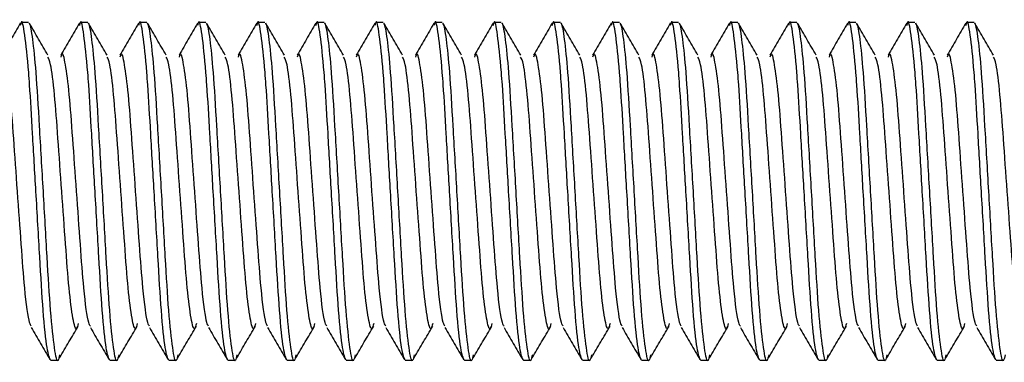
# Model space of a CAD drawing. Units: millimetres. Extents: x 3 to 3996, y 5 to 3995.
# Drawn here: x 863 to 875, y 1995 to 1999 of the extents above; entities that cross this region are included whole.
import ezdxf

# ---------------------------------------------------------------- set-up
doc = ezdxf.new("R2010")
doc.units = ezdxf.units.MM

msp = doc.modelspace()

# ---------------------------------------------------------------- linework, layer by layer
at = {"color": 7, "linetype": 'Continuous', "lineweight": 25}
for p, q in [((862.99, 1999.43), (862.902, 1999.43)), ((863.69, 1999.43), (863.602, 1999.43)), ((864.39, 1999.43), (864.302, 1999.43)), ((865.09, 1999.43), (865.002, 1999.43)), ((865.79, 1999.43), (865.702, 1999.43)), ((866.49, 1999.43), (866.402, 1999.43)), ((867.19, 1999.43), (867.102, 1999.43)), ((867.89, 1999.43), (867.802, 1999.43)), ((868.59, 1999.43), (868.502, 1999.43)), ((869.29, 1999.43), (869.202, 1999.43)), ((869.99, 1999.43), (869.902, 1999.43)), ((870.69, 1999.43), (870.602, 1999.43)), ((871.39, 1999.43), (871.302, 1999.43)), ((872.09, 1999.43), (872.002, 1999.43)), ((872.79, 1999.43), (872.702, 1999.43)), ((873.49, 1999.43), (873.402, 1999.43)), ((874.19, 1999.43), (874.102, 1999.43)), ((863.252, 1995.43), (863.34, 1995.43)), ((863.952, 1995.43), (864.04, 1995.43)), ((864.652, 1995.43), (864.74, 1995.43)), ((865.352, 1995.43), (865.44, 1995.43)), ((866.052, 1995.43), (866.14, 1995.43)), ((866.752, 1995.43), (866.84, 1995.43)), ((867.452, 1995.43), (867.54, 1995.43)), ((868.152, 1995.43), (868.24, 1995.43)), ((868.852, 1995.43), (868.94, 1995.43)), ((869.552, 1995.43), (869.64, 1995.43)), ((870.252, 1995.43), (870.34, 1995.43)), ((870.952, 1995.43), (871.04, 1995.43)), ((871.652, 1995.43), (871.74, 1995.43)), ((872.352, 1995.43), (872.44, 1995.43)), ((873.052, 1995.43), (873.14, 1995.43)), ((873.752, 1995.43), (873.84, 1995.43)), ((874.452, 1995.43), (874.54, 1995.43))]:
    msp.add_line(p, q, dxfattribs=at)
for points, knots in [([(863.252, 1995.43), (863.238, 1995.46), (863.21, 1995.52), (863.162, 1995.982), (863.123, 1996.644), (863.079, 1997.398), (863.037, 1998.116), (863.011, 1998.576), (862.98, 1998.989), (862.944, 1999.311), (862.913, 1999.481), (862.895, 1999.407), (862.892, 1999.393)], [0, 0, 0, 0, 0.120318, 0.243799, 0.36239, 0.484799, 0.592266, 0.695607, 0.726297, 0.849778, 0.970096, 1, 1, 1, 1]), ([(863.22, 1999.041), (863.183, 1999.105), (863.109, 1999.232), (863.036, 1999.359), (862.999, 1999.423)], [0, 0, 0, 0, 0.4997782, 1, 1, 1, 1]), ([(863.952, 1995.43), (863.938, 1995.46), (863.91, 1995.52), (863.862, 1995.982), (863.823, 1996.644), (863.779, 1997.398), (863.737, 1998.116), (863.711, 1998.576), (863.68, 1998.989), (863.644, 1999.311), (863.613, 1999.481), (863.595, 1999.407), (863.592, 1999.393)], [0, 0, 0, 0, 0.120318, 0.243799, 0.36239, 0.484799, 0.592266, 0.695607, 0.726297, 0.849778, 0.970096, 1, 1, 1, 1]), ([(863.92, 1999.041), (863.883, 1999.105), (863.809, 1999.232), (863.736, 1999.359), (863.699, 1999.423)], [0, 0, 0, 0, 0.4997782, 1, 1, 1, 1]), ([(864.652, 1995.43), (864.638, 1995.46), (864.61, 1995.52), (864.562, 1995.982), (864.523, 1996.644), (864.479, 1997.398), (864.437, 1998.116), (864.411, 1998.576), (864.38, 1998.989), (864.344, 1999.311), (864.313, 1999.481), (864.295, 1999.407), (864.292, 1999.393)], [0, 0, 0, 0, 0.120318, 0.243799, 0.36239, 0.484799, 0.592266, 0.695607, 0.726297, 0.849778, 0.970096, 1, 1, 1, 1]), ([(864.62, 1999.041), (864.583, 1999.105), (864.509, 1999.232), (864.436, 1999.359), (864.399, 1999.423)], [0, 0, 0, 0, 0.499778, 1, 1, 1, 1]), ([(865.352, 1995.43), (865.338, 1995.46), (865.31, 1995.52), (865.262, 1995.982), (865.223, 1996.644), (865.179, 1997.398), (865.137, 1998.116), (865.111, 1998.576), (865.08, 1998.989), (865.044, 1999.311), (865.013, 1999.481), (864.995, 1999.407), (864.992, 1999.393)], [0, 0, 0, 0, 0.120318, 0.243799, 0.36239, 0.484799, 0.592266, 0.695607, 0.726297, 0.849778, 0.970096, 1, 1, 1, 1]), ([(865.32, 1999.041), (865.283, 1999.105), (865.209, 1999.232), (865.136, 1999.359), (865.099, 1999.423)], [0, 0, 0, 0, 0.499778, 1, 1, 1, 1]), ([(866.052, 1995.43), (866.038, 1995.46), (866.01, 1995.52), (865.962, 1995.982), (865.923, 1996.644), (865.879, 1997.398), (865.837, 1998.116), (865.811, 1998.576), (865.78, 1998.989), (865.744, 1999.311), (865.713, 1999.481), (865.695, 1999.407), (865.692, 1999.393)], [0, 0, 0, 0, 0.120318, 0.243799, 0.36239, 0.484799, 0.592266, 0.695607, 0.726297, 0.849778, 0.970096, 1, 1, 1, 1]), ([(866.02, 1999.041), (865.983, 1999.105), (865.909, 1999.232), (865.836, 1999.359), (865.799, 1999.423)], [0, 0, 0, 0, 0.499778, 1, 1, 1, 1]), ([(866.752, 1995.43), (866.738, 1995.46), (866.71, 1995.52), (866.662, 1995.982), (866.623, 1996.644), (866.579, 1997.398), (866.537, 1998.116), (866.511, 1998.576), (866.48, 1998.989), (866.444, 1999.311), (866.413, 1999.481), (866.395, 1999.407), (866.392, 1999.393)], [0, 0, 0, 0, 0.120318, 0.243799, 0.36239, 0.484799, 0.592266, 0.695607, 0.726297, 0.849778, 0.970096, 1, 1, 1, 1]), ([(866.72, 1999.041), (866.683, 1999.105), (866.609, 1999.232), (866.536, 1999.359), (866.499, 1999.423)], [0, 0, 0, 0, 0.4997782, 1, 1, 1, 1]), ([(867.452, 1995.43), (867.438, 1995.46), (867.41, 1995.52), (867.362, 1995.982), (867.323, 1996.644), (867.279, 1997.398), (867.237, 1998.116), (867.211, 1998.576), (867.18, 1998.989), (867.144, 1999.311), (867.113, 1999.481), (867.095, 1999.407), (867.092, 1999.393)], [0, 0, 0, 0, 0.120318, 0.243799, 0.36239, 0.484799, 0.592266, 0.695607, 0.726297, 0.849778, 0.970096, 1, 1, 1, 1]), ([(867.42, 1999.041), (867.383, 1999.105), (867.309, 1999.232), (867.236, 1999.359), (867.199, 1999.423)], [0, 0, 0, 0, 0.4997782, 1, 1, 1, 1]), ([(868.152, 1995.43), (868.138, 1995.46), (868.11, 1995.52), (868.062, 1995.982), (868.023, 1996.644), (867.979, 1997.398), (867.937, 1998.116), (867.911, 1998.576), (867.88, 1998.989), (867.844, 1999.311), (867.813, 1999.481), (867.795, 1999.407), (867.792, 1999.393)], [0, 0, 0, 0, 0.120318, 0.243799, 0.36239, 0.484799, 0.592266, 0.695607, 0.726297, 0.849778, 0.970096, 1, 1, 1, 1]), ([(868.12, 1999.041), (868.083, 1999.105), (868.009, 1999.232), (867.936, 1999.359), (867.899, 1999.423)], [0, 0, 0, 0, 0.4997782, 1, 1, 1, 1]), ([(868.852, 1995.43), (868.838, 1995.46), (868.81, 1995.52), (868.762, 1995.982), (868.723, 1996.644), (868.679, 1997.398), (868.637, 1998.116), (868.611, 1998.576), (868.58, 1998.989), (868.544, 1999.311), (868.513, 1999.481), (868.495, 1999.407), (868.492, 1999.393)], [0, 0, 0, 0, 0.120318, 0.243799, 0.36239, 0.484799, 0.592266, 0.695607, 0.726297, 0.849778, 0.970096, 1, 1, 1, 1]), ([(868.82, 1999.041), (868.783, 1999.105), (868.709, 1999.232), (868.636, 1999.359), (868.599, 1999.423)], [0, 0, 0, 0, 0.499778, 1, 1, 1, 1]), ([(869.552, 1995.43), (869.538, 1995.46), (869.51, 1995.52), (869.462, 1995.982), (869.423, 1996.644), (869.379, 1997.398), (869.337, 1998.116), (869.311, 1998.576), (869.28, 1998.989), (869.244, 1999.311), (869.213, 1999.481), (869.195, 1999.407), (869.192, 1999.393)], [0, 0, 0, 0, 0.120318, 0.243799, 0.36239, 0.484799, 0.592266, 0.695607, 0.726297, 0.849778, 0.970096, 1, 1, 1, 1]), ([(869.52, 1999.041), (869.483, 1999.105), (869.409, 1999.232), (869.336, 1999.359), (869.299, 1999.423)], [0, 0, 0, 0, 0.4997782, 1, 1, 1, 1]), ([(870.252, 1995.43), (870.238, 1995.46), (870.21, 1995.52), (870.162, 1995.982), (870.123, 1996.644), (870.079, 1997.398), (870.037, 1998.116), (870.011, 1998.576), (869.98, 1998.989), (869.944, 1999.311), (869.913, 1999.481), (869.895, 1999.407), (869.892, 1999.393)], [0, 0, 0, 0, 0.120318, 0.243799, 0.36239, 0.484799, 0.592266, 0.695607, 0.726297, 0.849778, 0.970096, 1, 1, 1, 1]), ([(870.22, 1999.041), (870.183, 1999.105), (870.109, 1999.232), (870.036, 1999.359), (869.999, 1999.423)], [0, 0, 0, 0, 0.4997782, 1, 1, 1, 1]), ([(870.952, 1995.43), (870.938, 1995.46), (870.91, 1995.52), (870.862, 1995.982), (870.823, 1996.644), (870.779, 1997.398), (870.737, 1998.116), (870.711, 1998.576), (870.68, 1998.989), (870.644, 1999.311), (870.613, 1999.481), (870.595, 1999.407), (870.592, 1999.393)], [0, 0, 0, 0, 0.120318, 0.243799, 0.36239, 0.484799, 0.592266, 0.695607, 0.726297, 0.849778, 0.970096, 1, 1, 1, 1]), ([(870.92, 1999.041), (870.883, 1999.105), (870.809, 1999.232), (870.736, 1999.359), (870.699, 1999.423)], [0, 0, 0, 0, 0.499778, 1, 1, 1, 1]), ([(871.652, 1995.43), (871.638, 1995.46), (871.61, 1995.52), (871.562, 1995.982), (871.523, 1996.644), (871.479, 1997.398), (871.437, 1998.116), (871.411, 1998.576), (871.38, 1998.989), (871.344, 1999.311), (871.313, 1999.481), (871.295, 1999.407), (871.292, 1999.393)], [0, 0, 0, 0, 0.120318, 0.243799, 0.36239, 0.484799, 0.592266, 0.695607, 0.726297, 0.849778, 0.970096, 1, 1, 1, 1]), ([(871.62, 1999.041), (871.583, 1999.105), (871.509, 1999.232), (871.436, 1999.359), (871.399, 1999.423)], [0, 0, 0, 0, 0.4997782, 1, 1, 1, 1]), ([(872.352, 1995.43), (872.338, 1995.46), (872.31, 1995.52), (872.262, 1995.982), (872.223, 1996.644), (872.179, 1997.398), (872.137, 1998.116), (872.111, 1998.576), (872.08, 1998.989), (872.044, 1999.311), (872.013, 1999.481), (871.995, 1999.407), (871.992, 1999.393)], [0, 0, 0, 0, 0.120318, 0.243799, 0.36239, 0.484799, 0.592266, 0.695607, 0.726297, 0.849778, 0.970096, 1, 1, 1, 1]), ([(872.32, 1999.041), (872.283, 1999.105), (872.209, 1999.232), (872.136, 1999.359), (872.099, 1999.423)], [0, 0, 0, 0, 0.499778, 1, 1, 1, 1]), ([(873.052, 1995.43), (873.038, 1995.46), (873.01, 1995.52), (872.962, 1995.982), (872.923, 1996.644), (872.879, 1997.398), (872.837, 1998.116), (872.811, 1998.576), (872.78, 1998.989), (872.744, 1999.311), (872.713, 1999.481), (872.695, 1999.407), (872.692, 1999.393)], [0, 0, 0, 0, 0.120318, 0.243799, 0.36239, 0.484799, 0.592266, 0.695607, 0.726297, 0.849778, 0.970096, 1, 1, 1, 1]), ([(873.02, 1999.041), (872.983, 1999.105), (872.909, 1999.232), (872.836, 1999.359), (872.799, 1999.423)], [0, 0, 0, 0, 0.4997782, 1, 1, 1, 1]), ([(873.752, 1995.43), (873.738, 1995.46), (873.71, 1995.52), (873.662, 1995.982), (873.623, 1996.644), (873.579, 1997.398), (873.537, 1998.116), (873.511, 1998.576), (873.48, 1998.989), (873.444, 1999.311), (873.413, 1999.481), (873.395, 1999.407), (873.392, 1999.393)], [0, 0, 0, 0, 0.120318, 0.243799, 0.36239, 0.484799, 0.592266, 0.695607, 0.726297, 0.849778, 0.970096, 1, 1, 1, 1]), ([(873.72, 1999.041), (873.683, 1999.105), (873.609, 1999.232), (873.536, 1999.359), (873.499, 1999.423)], [0, 0, 0, 0, 0.499778, 1, 1, 1, 1]), ([(874.452, 1995.43), (874.438, 1995.46), (874.41, 1995.52), (874.362, 1995.982), (874.323, 1996.644), (874.279, 1997.398), (874.237, 1998.116), (874.211, 1998.576), (874.18, 1998.989), (874.144, 1999.311), (874.113, 1999.481), (874.095, 1999.407), (874.092, 1999.393)], [0, 0, 0, 0, 0.120318, 0.243799, 0.36239, 0.484799, 0.592266, 0.695607, 0.726297, 0.849778, 0.970096, 1, 1, 1, 1]), ([(874.42, 1999.041), (874.383, 1999.105), (874.309, 1999.232), (874.236, 1999.359), (874.199, 1999.423)], [0, 0, 0, 0, 0.499778, 1, 1, 1, 1]), ([(862.892, 1999.421), (862.856, 1999.358), (862.782, 1999.231), (862.709, 1999.105), (862.672, 1999.041)], [0, 0, 0, 0, 0.5000998, 1, 1, 1, 1]), ([(863.358, 1995.495), (863.352, 1995.468), (863.332, 1995.377), (863.298, 1995.545), (863.25, 1995.975), (863.21, 1996.646), (863.165, 1997.43), (863.119, 1998.215), (863.082, 1998.848), (863.04, 1999.257), (863.013, 1999.406), (863, 1999.419), (862.999, 1999.42)], [0, 0, 0, 0, 0.052569, 0.173423, 0.297453, 0.416573, 0.539527, 0.66248, 0.7816, 0.886267, 0.989716, 1, 1, 1, 1]), ([(863.592, 1999.421), (863.556, 1999.358), (863.482, 1999.231), (863.409, 1999.105), (863.372, 1999.041)], [0, 0, 0, 0, 0.5001, 1, 1, 1, 1]), ([(864.058, 1995.495), (864.052, 1995.468), (864.032, 1995.377), (863.998, 1995.545), (863.95, 1995.975), (863.91, 1996.646), (863.865, 1997.43), (863.819, 1998.215), (863.782, 1998.848), (863.74, 1999.257), (863.713, 1999.406), (863.7, 1999.419), (863.699, 1999.42)], [0, 0, 0, 0, 0.052569, 0.173423, 0.297453, 0.416573, 0.539527, 0.66248, 0.7816, 0.886267, 0.989716, 1, 1, 1, 1]), ([(864.292, 1999.421), (864.256, 1999.358), (864.182, 1999.231), (864.109, 1999.105), (864.072, 1999.041)], [0, 0, 0, 0, 0.5001, 1, 1, 1, 1]), ([(864.758, 1995.495), (864.752, 1995.468), (864.732, 1995.377), (864.698, 1995.545), (864.65, 1995.975), (864.61, 1996.646), (864.565, 1997.43), (864.519, 1998.215), (864.482, 1998.848), (864.44, 1999.257), (864.413, 1999.406), (864.4, 1999.419), (864.399, 1999.42)], [0, 0, 0, 0, 0.052569, 0.173423, 0.297453, 0.416573, 0.539527, 0.66248, 0.7816, 0.886267, 0.989716, 1, 1, 1, 1]), ([(864.992, 1999.421), (864.956, 1999.358), (864.882, 1999.231), (864.809, 1999.105), (864.772, 1999.041)], [0, 0, 0, 0, 0.5001, 1, 1, 1, 1]), ([(865.458, 1995.495), (865.452, 1995.468), (865.432, 1995.377), (865.398, 1995.545), (865.35, 1995.975), (865.31, 1996.646), (865.265, 1997.43), (865.219, 1998.215), (865.182, 1998.848), (865.14, 1999.257), (865.113, 1999.406), (865.1, 1999.419), (865.099, 1999.42)], [0, 0, 0, 0, 0.052569, 0.173423, 0.297453, 0.416573, 0.539527, 0.66248, 0.7816, 0.886267, 0.989716, 1, 1, 1, 1]), ([(865.692, 1999.421), (865.656, 1999.358), (865.582, 1999.231), (865.509, 1999.105), (865.472, 1999.041)], [0, 0, 0, 0, 0.5000998, 1, 1, 1, 1]), ([(866.158, 1995.495), (866.152, 1995.468), (866.132, 1995.377), (866.098, 1995.545), (866.05, 1995.975), (866.01, 1996.646), (865.965, 1997.43), (865.919, 1998.215), (865.882, 1998.848), (865.84, 1999.257), (865.813, 1999.406), (865.8, 1999.419), (865.799, 1999.42)], [0, 0, 0, 0, 0.052569, 0.173423, 0.297453, 0.416573, 0.539527, 0.66248, 0.7816, 0.886267, 0.989716, 1, 1, 1, 1]), ([(866.392, 1999.421), (866.356, 1999.358), (866.282, 1999.231), (866.209, 1999.105), (866.172, 1999.041)], [0, 0, 0, 0, 0.5000998, 1, 1, 1, 1]), ([(866.858, 1995.495), (866.852, 1995.468), (866.832, 1995.377), (866.798, 1995.545), (866.75, 1995.975), (866.71, 1996.646), (866.665, 1997.43), (866.619, 1998.215), (866.582, 1998.848), (866.54, 1999.257), (866.513, 1999.406), (866.5, 1999.419), (866.499, 1999.42)], [0, 0, 0, 0, 0.052569, 0.173423, 0.297453, 0.416573, 0.539527, 0.66248, 0.7816, 0.886267, 0.989716, 1, 1, 1, 1]), ([(867.092, 1999.421), (867.056, 1999.358), (866.982, 1999.231), (866.909, 1999.105), (866.872, 1999.041)], [0, 0, 0, 0, 0.5001, 1, 1, 1, 1]), ([(867.558, 1995.495), (867.552, 1995.468), (867.532, 1995.377), (867.498, 1995.545), (867.45, 1995.975), (867.41, 1996.646), (867.365, 1997.43), (867.319, 1998.215), (867.282, 1998.848), (867.24, 1999.257), (867.213, 1999.406), (867.2, 1999.419), (867.199, 1999.42)], [0, 0, 0, 0, 0.052569, 0.173423, 0.297453, 0.416573, 0.539527, 0.66248, 0.7816, 0.886267, 0.989716, 1, 1, 1, 1]), ([(867.792, 1999.421), (867.756, 1999.358), (867.682, 1999.231), (867.609, 1999.105), (867.572, 1999.041)], [0, 0, 0, 0, 0.5001, 1, 1, 1, 1]), ([(868.258, 1995.495), (868.252, 1995.468), (868.232, 1995.377), (868.198, 1995.545), (868.15, 1995.975), (868.11, 1996.646), (868.065, 1997.43), (868.019, 1998.215), (867.982, 1998.848), (867.94, 1999.257), (867.913, 1999.406), (867.9, 1999.419), (867.899, 1999.42)], [0, 0, 0, 0, 0.052569, 0.173423, 0.297453, 0.416573, 0.539527, 0.66248, 0.7816, 0.886267, 0.989716, 1, 1, 1, 1]), ([(868.492, 1999.421), (868.456, 1999.358), (868.382, 1999.231), (868.309, 1999.105), (868.272, 1999.041)], [0, 0, 0, 0, 0.5000998, 1, 1, 1, 1]), ([(868.958, 1995.495), (868.952, 1995.468), (868.932, 1995.377), (868.898, 1995.545), (868.85, 1995.975), (868.81, 1996.646), (868.765, 1997.43), (868.719, 1998.215), (868.682, 1998.848), (868.64, 1999.257), (868.613, 1999.406), (868.6, 1999.419), (868.599, 1999.42)], [0, 0, 0, 0, 0.052569, 0.173423, 0.297453, 0.416573, 0.539527, 0.66248, 0.7816, 0.886267, 0.989716, 1, 1, 1, 1]), ([(869.192, 1999.421), (869.156, 1999.358), (869.082, 1999.231), (869.009, 1999.105), (868.972, 1999.041)], [0, 0, 0, 0, 0.5000998, 1, 1, 1, 1]), ([(869.658, 1995.495), (869.652, 1995.468), (869.632, 1995.377), (869.598, 1995.545), (869.55, 1995.975), (869.51, 1996.646), (869.465, 1997.43), (869.419, 1998.215), (869.382, 1998.848), (869.34, 1999.257), (869.313, 1999.406), (869.3, 1999.419), (869.299, 1999.42)], [0, 0, 0, 0, 0.052569, 0.173423, 0.297453, 0.416573, 0.539527, 0.66248, 0.7816, 0.886267, 0.989716, 1, 1, 1, 1]), ([(869.892, 1999.421), (869.856, 1999.358), (869.782, 1999.231), (869.709, 1999.105), (869.672, 1999.041)], [0, 0, 0, 0, 0.5001, 1, 1, 1, 1]), ([(870.358, 1995.495), (870.352, 1995.468), (870.332, 1995.377), (870.298, 1995.545), (870.25, 1995.975), (870.21, 1996.646), (870.165, 1997.43), (870.119, 1998.215), (870.082, 1998.848), (870.04, 1999.257), (870.013, 1999.406), (870, 1999.419), (869.999, 1999.42)], [0, 0, 0, 0, 0.052569, 0.173423, 0.297453, 0.416573, 0.539527, 0.66248, 0.7816, 0.886267, 0.989716, 1, 1, 1, 1]), ([(870.592, 1999.421), (870.556, 1999.358), (870.482, 1999.231), (870.409, 1999.105), (870.372, 1999.041)], [0, 0, 0, 0, 0.5001, 1, 1, 1, 1]), ([(871.058, 1995.495), (871.052, 1995.468), (871.032, 1995.377), (870.998, 1995.545), (870.95, 1995.975), (870.91, 1996.646), (870.865, 1997.43), (870.819, 1998.215), (870.782, 1998.848), (870.74, 1999.257), (870.713, 1999.406), (870.7, 1999.419), (870.699, 1999.42)], [0, 0, 0, 0, 0.052569, 0.173423, 0.297453, 0.416573, 0.539527, 0.66248, 0.7816, 0.886267, 0.989716, 1, 1, 1, 1]), ([(871.292, 1999.421), (871.256, 1999.358), (871.182, 1999.231), (871.109, 1999.105), (871.072, 1999.041)], [0, 0, 0, 0, 0.5000998, 1, 1, 1, 1]), ([(871.758, 1995.495), (871.752, 1995.468), (871.732, 1995.377), (871.698, 1995.545), (871.65, 1995.975), (871.61, 1996.646), (871.565, 1997.43), (871.519, 1998.215), (871.482, 1998.848), (871.44, 1999.257), (871.413, 1999.406), (871.4, 1999.419), (871.399, 1999.42)], [0, 0, 0, 0, 0.052569, 0.173423, 0.297453, 0.416573, 0.539527, 0.66248, 0.7816, 0.886267, 0.989716, 1, 1, 1, 1]), ([(871.992, 1999.421), (871.956, 1999.358), (871.882, 1999.231), (871.809, 1999.105), (871.772, 1999.041)], [0, 0, 0, 0, 0.5000998, 1, 1, 1, 1]), ([(872.458, 1995.495), (872.452, 1995.468), (872.432, 1995.377), (872.398, 1995.545), (872.35, 1995.975), (872.31, 1996.646), (872.265, 1997.43), (872.219, 1998.215), (872.182, 1998.848), (872.14, 1999.257), (872.113, 1999.406), (872.1, 1999.419), (872.099, 1999.42)], [0, 0, 0, 0, 0.052569, 0.173423, 0.297453, 0.416573, 0.539527, 0.66248, 0.7816, 0.886267, 0.989716, 1, 1, 1, 1]), ([(872.692, 1999.421), (872.656, 1999.358), (872.582, 1999.231), (872.509, 1999.105), (872.472, 1999.041)], [0, 0, 0, 0, 0.5001, 1, 1, 1, 1]), ([(873.158, 1995.495), (873.152, 1995.468), (873.132, 1995.377), (873.098, 1995.545), (873.05, 1995.975), (873.01, 1996.646), (872.965, 1997.43), (872.919, 1998.215), (872.882, 1998.848), (872.84, 1999.257), (872.813, 1999.406), (872.8, 1999.419), (872.799, 1999.42)], [0, 0, 0, 0, 0.052569, 0.173423, 0.297453, 0.416573, 0.539527, 0.66248, 0.7816, 0.886267, 0.989716, 1, 1, 1, 1]), ([(873.392, 1999.421), (873.356, 1999.358), (873.282, 1999.231), (873.209, 1999.105), (873.172, 1999.041)], [0, 0, 0, 0, 0.5001, 1, 1, 1, 1]), ([(873.858, 1995.495), (873.852, 1995.468), (873.832, 1995.377), (873.798, 1995.545), (873.75, 1995.975), (873.71, 1996.646), (873.665, 1997.43), (873.619, 1998.215), (873.582, 1998.848), (873.54, 1999.257), (873.513, 1999.406), (873.5, 1999.419), (873.499, 1999.42)], [0, 0, 0, 0, 0.052569, 0.173423, 0.297453, 0.416573, 0.539527, 0.66248, 0.7816, 0.886267, 0.989716, 1, 1, 1, 1]), ([(874.092, 1999.421), (874.056, 1999.358), (873.982, 1999.231), (873.909, 1999.105), (873.872, 1999.041)], [0, 0, 0, 0, 0.5001, 1, 1, 1, 1]), ([(874.558, 1995.495), (874.552, 1995.468), (874.532, 1995.377), (874.498, 1995.545), (874.45, 1995.975), (874.41, 1996.646), (874.365, 1997.43), (874.319, 1998.215), (874.282, 1998.848), (874.24, 1999.257), (874.213, 1999.406), (874.2, 1999.419), (874.199, 1999.42)], [0, 0, 0, 0, 0.052569, 0.173423, 0.297453, 0.416573, 0.539527, 0.66248, 0.7816, 0.886267, 0.989716, 1, 1, 1, 1]), ([(863.022, 1995.834), (863.016, 1995.844), (862.991, 1995.881), (862.947, 1996.214), (862.904, 1996.792), (862.858, 1997.431), (862.813, 1998.065), (862.773, 1998.61), (862.726, 1998.955), (862.694, 1999.093), (862.676, 1999.032), (862.672, 1999.019)], [0, 0, 0, 0, 0.058594, 0.21763, 0.340151, 0.466629, 0.593107, 0.715628, 0.843218, 0.967529, 1, 1, 1, 1]), ([(863.722, 1995.834), (863.716, 1995.844), (863.691, 1995.881), (863.647, 1996.214), (863.604, 1996.792), (863.558, 1997.431), (863.513, 1998.065), (863.473, 1998.61), (863.426, 1998.955), (863.394, 1999.093), (863.376, 1999.032), (863.372, 1999.019)], [0, 0, 0, 0, 0.058594, 0.21763, 0.340151, 0.466629, 0.593107, 0.715628, 0.843218, 0.967529, 1, 1, 1, 1]), ([(864.422, 1995.834), (864.416, 1995.844), (864.391, 1995.881), (864.347, 1996.214), (864.304, 1996.792), (864.258, 1997.431), (864.213, 1998.065), (864.173, 1998.61), (864.126, 1998.955), (864.094, 1999.093), (864.076, 1999.032), (864.072, 1999.019)], [0, 0, 0, 0, 0.058594, 0.21763, 0.340151, 0.466629, 0.593107, 0.715628, 0.843218, 0.967529, 1, 1, 1, 1]), ([(865.122, 1995.834), (865.116, 1995.844), (865.091, 1995.881), (865.047, 1996.214), (865.004, 1996.792), (864.958, 1997.431), (864.913, 1998.065), (864.873, 1998.61), (864.826, 1998.955), (864.794, 1999.093), (864.776, 1999.032), (864.772, 1999.019)], [0, 0, 0, 0, 0.058594, 0.21763, 0.340151, 0.466629, 0.593107, 0.715628, 0.843218, 0.967529, 1, 1, 1, 1]), ([(865.822, 1995.834), (865.816, 1995.844), (865.791, 1995.881), (865.747, 1996.214), (865.704, 1996.792), (865.658, 1997.431), (865.613, 1998.065), (865.573, 1998.61), (865.526, 1998.955), (865.494, 1999.093), (865.476, 1999.032), (865.472, 1999.019)], [0, 0, 0, 0, 0.058594, 0.21763, 0.340151, 0.466629, 0.593107, 0.715628, 0.843218, 0.967529, 1, 1, 1, 1]), ([(866.522, 1995.834), (866.516, 1995.844), (866.491, 1995.881), (866.447, 1996.214), (866.404, 1996.792), (866.358, 1997.431), (866.313, 1998.065), (866.273, 1998.61), (866.226, 1998.955), (866.194, 1999.093), (866.176, 1999.032), (866.172, 1999.019)], [0, 0, 0, 0, 0.058594, 0.21763, 0.340151, 0.466629, 0.593107, 0.715628, 0.843218, 0.967529, 1, 1, 1, 1]), ([(867.222, 1995.834), (867.216, 1995.844), (867.191, 1995.881), (867.147, 1996.214), (867.104, 1996.792), (867.058, 1997.431), (867.013, 1998.065), (866.973, 1998.61), (866.926, 1998.955), (866.894, 1999.093), (866.876, 1999.032), (866.872, 1999.019)], [0, 0, 0, 0, 0.058594, 0.21763, 0.340151, 0.466629, 0.593107, 0.715628, 0.843218, 0.967529, 1, 1, 1, 1]), ([(867.922, 1995.834), (867.916, 1995.844), (867.891, 1995.881), (867.847, 1996.214), (867.804, 1996.792), (867.758, 1997.431), (867.713, 1998.065), (867.673, 1998.61), (867.626, 1998.955), (867.594, 1999.093), (867.576, 1999.032), (867.572, 1999.019)], [0, 0, 0, 0, 0.058594, 0.2176298, 0.340151, 0.466629, 0.5931069, 0.7156282, 0.8432177, 0.967529, 1, 1, 1, 1]), ([(868.622, 1995.834), (868.616, 1995.844), (868.591, 1995.881), (868.547, 1996.214), (868.504, 1996.792), (868.458, 1997.431), (868.413, 1998.065), (868.373, 1998.61), (868.326, 1998.955), (868.294, 1999.093), (868.276, 1999.032), (868.272, 1999.019)], [0, 0, 0, 0, 0.058594, 0.21763, 0.340151, 0.466629, 0.593107, 0.715628, 0.843218, 0.967529, 1, 1, 1, 1]), ([(869.322, 1995.834), (869.316, 1995.844), (869.291, 1995.881), (869.247, 1996.214), (869.204, 1996.792), (869.158, 1997.431), (869.113, 1998.065), (869.073, 1998.61), (869.026, 1998.955), (868.994, 1999.093), (868.976, 1999.032), (868.972, 1999.019)], [0, 0, 0, 0, 0.058594, 0.2176298, 0.340151, 0.466629, 0.5931069, 0.7156282, 0.8432177, 0.967529, 1, 1, 1, 1]), ([(870.022, 1995.834), (870.016, 1995.844), (869.991, 1995.881), (869.947, 1996.214), (869.904, 1996.792), (869.858, 1997.431), (869.813, 1998.065), (869.773, 1998.61), (869.726, 1998.955), (869.694, 1999.093), (869.676, 1999.032), (869.672, 1999.019)], [0, 0, 0, 0, 0.058594, 0.21763, 0.340151, 0.466629, 0.593107, 0.715628, 0.843218, 0.967529, 1, 1, 1, 1]), ([(870.722, 1995.834), (870.716, 1995.844), (870.691, 1995.881), (870.647, 1996.214), (870.604, 1996.792), (870.558, 1997.431), (870.513, 1998.065), (870.473, 1998.61), (870.426, 1998.955), (870.394, 1999.093), (870.376, 1999.032), (870.372, 1999.019)], [0, 0, 0, 0, 0.058594, 0.21763, 0.340151, 0.466629, 0.593107, 0.715628, 0.843218, 0.967529, 1, 1, 1, 1]), ([(871.422, 1995.834), (871.416, 1995.844), (871.391, 1995.881), (871.347, 1996.214), (871.304, 1996.792), (871.258, 1997.431), (871.213, 1998.065), (871.173, 1998.61), (871.126, 1998.955), (871.094, 1999.093), (871.076, 1999.032), (871.072, 1999.019)], [0, 0, 0, 0, 0.058594, 0.21763, 0.340151, 0.466629, 0.593107, 0.715628, 0.843218, 0.967529, 1, 1, 1, 1]), ([(872.122, 1995.834), (872.116, 1995.844), (872.091, 1995.881), (872.047, 1996.214), (872.004, 1996.792), (871.958, 1997.431), (871.913, 1998.065), (871.873, 1998.61), (871.826, 1998.955), (871.794, 1999.093), (871.776, 1999.032), (871.772, 1999.019)], [0, 0, 0, 0, 0.058594, 0.21763, 0.340151, 0.466629, 0.593107, 0.715628, 0.843218, 0.967529, 1, 1, 1, 1]), ([(872.822, 1995.834), (872.816, 1995.844), (872.791, 1995.881), (872.747, 1996.214), (872.704, 1996.792), (872.658, 1997.431), (872.613, 1998.065), (872.573, 1998.61), (872.526, 1998.955), (872.494, 1999.093), (872.476, 1999.032), (872.472, 1999.019)], [0, 0, 0, 0, 0.058594, 0.21763, 0.340151, 0.466629, 0.593107, 0.715628, 0.843218, 0.967529, 1, 1, 1, 1]), ([(873.522, 1995.834), (873.516, 1995.844), (873.491, 1995.881), (873.447, 1996.214), (873.404, 1996.792), (873.358, 1997.431), (873.313, 1998.065), (873.273, 1998.61), (873.226, 1998.955), (873.194, 1999.093), (873.176, 1999.032), (873.172, 1999.019)], [0, 0, 0, 0, 0.058594, 0.21763, 0.340151, 0.466629, 0.593107, 0.715628, 0.843218, 0.967529, 1, 1, 1, 1]), ([(874.222, 1995.834), (874.216, 1995.844), (874.191, 1995.881), (874.147, 1996.214), (874.104, 1996.792), (874.058, 1997.431), (874.013, 1998.065), (873.973, 1998.61), (873.926, 1998.955), (873.894, 1999.093), (873.876, 1999.032), (873.872, 1999.019)], [0, 0, 0, 0, 0.058594, 0.21763, 0.340151, 0.466629, 0.593107, 0.715628, 0.843218, 0.967529, 1, 1, 1, 1]), ([(863.578, 1995.864), (863.571, 1995.841), (863.551, 1995.766), (863.516, 1995.902), (863.469, 1996.251), (863.429, 1996.795), (863.383, 1997.43), (863.338, 1998.068), (863.298, 1998.602), (863.255, 1998.954), (863.23, 1999.001), (863.219, 1999.02)], [0, 0, 0, 0, 0.054793, 0.175916, 0.300234, 0.419613, 0.542847, 0.666082, 0.785461, 0.909778, 1, 1, 1, 1]), ([(864.278, 1995.864), (864.271, 1995.841), (864.251, 1995.766), (864.216, 1995.902), (864.169, 1996.251), (864.129, 1996.795), (864.083, 1997.43), (864.038, 1998.068), (863.998, 1998.602), (863.955, 1998.954), (863.93, 1999.001), (863.919, 1999.02)], [0, 0, 0, 0, 0.054793, 0.175916, 0.300234, 0.419613, 0.542847, 0.666082, 0.785461, 0.909778, 1, 1, 1, 1]), ([(864.978, 1995.864), (864.971, 1995.841), (864.951, 1995.766), (864.916, 1995.902), (864.869, 1996.251), (864.829, 1996.795), (864.783, 1997.43), (864.738, 1998.068), (864.698, 1998.602), (864.655, 1998.954), (864.63, 1999.001), (864.619, 1999.02)], [0, 0, 0, 0, 0.054793, 0.175916, 0.300234, 0.419613, 0.542847, 0.666082, 0.785461, 0.909778, 1, 1, 1, 1]), ([(865.678, 1995.864), (865.671, 1995.841), (865.651, 1995.766), (865.616, 1995.902), (865.569, 1996.251), (865.529, 1996.795), (865.483, 1997.43), (865.438, 1998.068), (865.398, 1998.602), (865.355, 1998.954), (865.33, 1999.001), (865.319, 1999.02)], [0, 0, 0, 0, 0.054793, 0.175916, 0.300234, 0.419613, 0.542847, 0.666082, 0.785461, 0.909778, 1, 1, 1, 1]), ([(866.378, 1995.864), (866.371, 1995.841), (866.351, 1995.766), (866.316, 1995.902), (866.269, 1996.251), (866.229, 1996.795), (866.183, 1997.43), (866.138, 1998.068), (866.098, 1998.602), (866.055, 1998.954), (866.03, 1999.001), (866.019, 1999.02)], [0, 0, 0, 0, 0.054793, 0.175916, 0.300234, 0.419613, 0.542847, 0.666082, 0.785461, 0.909778, 1, 1, 1, 1]), ([(867.078, 1995.864), (867.071, 1995.841), (867.051, 1995.766), (867.016, 1995.902), (866.969, 1996.251), (866.929, 1996.795), (866.883, 1997.43), (866.838, 1998.068), (866.798, 1998.602), (866.755, 1998.954), (866.73, 1999.001), (866.719, 1999.02)], [0, 0, 0, 0, 0.054793, 0.175916, 0.300234, 0.419613, 0.542847, 0.666082, 0.785461, 0.909778, 1, 1, 1, 1]), ([(867.778, 1995.864), (867.771, 1995.841), (867.751, 1995.766), (867.716, 1995.902), (867.669, 1996.251), (867.629, 1996.795), (867.583, 1997.43), (867.538, 1998.068), (867.498, 1998.602), (867.455, 1998.954), (867.43, 1999.001), (867.419, 1999.02)], [0, 0, 0, 0, 0.054793, 0.175916, 0.300234, 0.419613, 0.542847, 0.666082, 0.785461, 0.909778, 1, 1, 1, 1]), ([(868.478, 1995.864), (868.471, 1995.841), (868.451, 1995.766), (868.416, 1995.902), (868.369, 1996.251), (868.329, 1996.795), (868.283, 1997.43), (868.238, 1998.068), (868.198, 1998.602), (868.155, 1998.954), (868.13, 1999.001), (868.119, 1999.02)], [0, 0, 0, 0, 0.054793, 0.175916, 0.300234, 0.419613, 0.542847, 0.666082, 0.785461, 0.909778, 1, 1, 1, 1]), ([(869.178, 1995.864), (869.171, 1995.841), (869.151, 1995.766), (869.116, 1995.902), (869.069, 1996.251), (869.029, 1996.795), (868.983, 1997.43), (868.938, 1998.068), (868.898, 1998.602), (868.855, 1998.954), (868.83, 1999.001), (868.819, 1999.02)], [0, 0, 0, 0, 0.054793, 0.175916, 0.300234, 0.419613, 0.542847, 0.666082, 0.785461, 0.909778, 1, 1, 1, 1]), ([(869.878, 1995.864), (869.871, 1995.841), (869.851, 1995.766), (869.816, 1995.902), (869.769, 1996.251), (869.729, 1996.795), (869.683, 1997.43), (869.638, 1998.068), (869.598, 1998.602), (869.555, 1998.954), (869.53, 1999.001), (869.519, 1999.02)], [0, 0, 0, 0, 0.054793, 0.175916, 0.300234, 0.419613, 0.542847, 0.666082, 0.785461, 0.909778, 1, 1, 1, 1]), ([(870.578, 1995.864), (870.571, 1995.841), (870.551, 1995.766), (870.516, 1995.902), (870.469, 1996.251), (870.429, 1996.795), (870.383, 1997.43), (870.338, 1998.068), (870.298, 1998.602), (870.255, 1998.954), (870.23, 1999.001), (870.219, 1999.02)], [0, 0, 0, 0, 0.054793, 0.175916, 0.300234, 0.419613, 0.542847, 0.666082, 0.785461, 0.909778, 1, 1, 1, 1]), ([(871.278, 1995.864), (871.271, 1995.841), (871.251, 1995.766), (871.216, 1995.902), (871.169, 1996.251), (871.129, 1996.795), (871.083, 1997.43), (871.038, 1998.068), (870.998, 1998.602), (870.955, 1998.954), (870.93, 1999.001), (870.919, 1999.02)], [0, 0, 0, 0, 0.054793, 0.175916, 0.300234, 0.419613, 0.542847, 0.666082, 0.785461, 0.909778, 1, 1, 1, 1]), ([(871.978, 1995.864), (871.971, 1995.841), (871.951, 1995.766), (871.916, 1995.902), (871.869, 1996.251), (871.829, 1996.795), (871.783, 1997.43), (871.738, 1998.068), (871.698, 1998.602), (871.655, 1998.954), (871.63, 1999.001), (871.619, 1999.02)], [0, 0, 0, 0, 0.054793, 0.175916, 0.300234, 0.419613, 0.542847, 0.666082, 0.785461, 0.909778, 1, 1, 1, 1]), ([(872.678, 1995.864), (872.671, 1995.841), (872.651, 1995.766), (872.616, 1995.902), (872.569, 1996.251), (872.529, 1996.795), (872.483, 1997.43), (872.438, 1998.068), (872.398, 1998.602), (872.355, 1998.954), (872.33, 1999.001), (872.319, 1999.02)], [0, 0, 0, 0, 0.054793, 0.175916, 0.300234, 0.419613, 0.542847, 0.666082, 0.785461, 0.909778, 1, 1, 1, 1]), ([(873.378, 1995.864), (873.371, 1995.841), (873.351, 1995.766), (873.316, 1995.902), (873.269, 1996.251), (873.229, 1996.795), (873.183, 1997.43), (873.138, 1998.068), (873.098, 1998.602), (873.055, 1998.954), (873.03, 1999.001), (873.019, 1999.02)], [0, 0, 0, 0, 0.054793, 0.175916, 0.300234, 0.419613, 0.542847, 0.666082, 0.785461, 0.909778, 1, 1, 1, 1]), ([(874.078, 1995.864), (874.071, 1995.841), (874.051, 1995.766), (874.016, 1995.902), (873.969, 1996.251), (873.929, 1996.795), (873.883, 1997.43), (873.838, 1998.068), (873.798, 1998.602), (873.755, 1998.954), (873.73, 1999.001), (873.719, 1999.02)], [0, 0, 0, 0, 0.054793, 0.175916, 0.300234, 0.419613, 0.542847, 0.666082, 0.785461, 0.909778, 1, 1, 1, 1]), ([(874.778, 1995.864), (874.771, 1995.841), (874.751, 1995.766), (874.716, 1995.902), (874.669, 1996.251), (874.629, 1996.795), (874.583, 1997.43), (874.538, 1998.068), (874.498, 1998.602), (874.455, 1998.954), (874.43, 1999.001), (874.419, 1999.02)], [0, 0, 0, 0, 0.054793, 0.175916, 0.300234, 0.419613, 0.542847, 0.666082, 0.785461, 0.909778, 1, 1, 1, 1]), ([(863.022, 1995.819), (863.058, 1995.756), (863.132, 1995.629), (863.206, 1995.502), (863.243, 1995.438)], [0, 0, 0, 0, 0.499785, 1, 1, 1, 1]), ([(863.357, 1995.458), (863.394, 1995.521), (863.467, 1995.647), (863.541, 1995.773), (863.578, 1995.835)], [0, 0, 0, 0, 0.500073, 1, 1, 1, 1]), ([(863.722, 1995.819), (863.758, 1995.756), (863.832, 1995.629), (863.906, 1995.502), (863.943, 1995.438)], [0, 0, 0, 0, 0.499785, 1, 1, 1, 1]), ([(864.057, 1995.458), (864.094, 1995.521), (864.167, 1995.647), (864.241, 1995.773), (864.278, 1995.835)], [0, 0, 0, 0, 0.500073, 1, 1, 1, 1]), ([(864.422, 1995.819), (864.458, 1995.756), (864.532, 1995.629), (864.606, 1995.502), (864.643, 1995.438)], [0, 0, 0, 0, 0.499785, 1, 1, 1, 1]), ([(864.757, 1995.458), (864.794, 1995.521), (864.867, 1995.647), (864.941, 1995.773), (864.978, 1995.835)], [0, 0, 0, 0, 0.500073, 1, 1, 1, 1]), ([(865.122, 1995.819), (865.158, 1995.756), (865.232, 1995.629), (865.306, 1995.502), (865.343, 1995.438)], [0, 0, 0, 0, 0.499785, 1, 1, 1, 1]), ([(865.457, 1995.458), (865.494, 1995.521), (865.567, 1995.647), (865.641, 1995.773), (865.678, 1995.835)], [0, 0, 0, 0, 0.500073, 1, 1, 1, 1]), ([(865.822, 1995.819), (865.858, 1995.756), (865.932, 1995.629), (866.006, 1995.502), (866.043, 1995.438)], [0, 0, 0, 0, 0.499785, 1, 1, 1, 1]), ([(866.157, 1995.458), (866.194, 1995.521), (866.267, 1995.647), (866.341, 1995.773), (866.378, 1995.835)], [0, 0, 0, 0, 0.500073, 1, 1, 1, 1]), ([(866.522, 1995.819), (866.558, 1995.756), (866.632, 1995.629), (866.706, 1995.502), (866.743, 1995.438)], [0, 0, 0, 0, 0.499785, 1, 1, 1, 1]), ([(866.857, 1995.458), (866.894, 1995.521), (866.967, 1995.647), (867.041, 1995.773), (867.078, 1995.835)], [0, 0, 0, 0, 0.500073, 1, 1, 1, 1]), ([(867.222, 1995.819), (867.258, 1995.756), (867.332, 1995.629), (867.406, 1995.502), (867.443, 1995.438)], [0, 0, 0, 0, 0.499785, 1, 1, 1, 1]), ([(867.557, 1995.458), (867.594, 1995.521), (867.667, 1995.647), (867.741, 1995.773), (867.778, 1995.835)], [0, 0, 0, 0, 0.500073, 1, 1, 1, 1]), ([(867.922, 1995.819), (867.958, 1995.756), (868.032, 1995.629), (868.106, 1995.502), (868.143, 1995.438)], [0, 0, 0, 0, 0.499785, 1, 1, 1, 1]), ([(868.257, 1995.458), (868.294, 1995.521), (868.367, 1995.647), (868.441, 1995.773), (868.478, 1995.835)], [0, 0, 0, 0, 0.500073, 1, 1, 1, 1]), ([(868.622, 1995.819), (868.658, 1995.756), (868.732, 1995.629), (868.806, 1995.502), (868.843, 1995.438)], [0, 0, 0, 0, 0.499785, 1, 1, 1, 1]), ([(868.957, 1995.458), (868.994, 1995.521), (869.067, 1995.647), (869.141, 1995.773), (869.178, 1995.835)], [0, 0, 0, 0, 0.500073, 1, 1, 1, 1]), ([(869.322, 1995.819), (869.358, 1995.756), (869.432, 1995.629), (869.506, 1995.502), (869.543, 1995.438)], [0, 0, 0, 0, 0.499785, 1, 1, 1, 1]), ([(869.657, 1995.458), (869.694, 1995.521), (869.767, 1995.647), (869.841, 1995.773), (869.878, 1995.835)], [0, 0, 0, 0, 0.500073, 1, 1, 1, 1]), ([(870.022, 1995.819), (870.058, 1995.756), (870.132, 1995.629), (870.206, 1995.502), (870.243, 1995.438)], [0, 0, 0, 0, 0.499785, 1, 1, 1, 1]), ([(870.357, 1995.458), (870.394, 1995.521), (870.467, 1995.647), (870.541, 1995.773), (870.578, 1995.835)], [0, 0, 0, 0, 0.500073, 1, 1, 1, 1]), ([(870.722, 1995.819), (870.758, 1995.756), (870.832, 1995.629), (870.906, 1995.502), (870.943, 1995.438)], [0, 0, 0, 0, 0.499785, 1, 1, 1, 1]), ([(871.057, 1995.458), (871.094, 1995.521), (871.167, 1995.647), (871.241, 1995.773), (871.278, 1995.835)], [0, 0, 0, 0, 0.500073, 1, 1, 1, 1]), ([(871.422, 1995.819), (871.458, 1995.756), (871.532, 1995.629), (871.606, 1995.502), (871.643, 1995.438)], [0, 0, 0, 0, 0.499785, 1, 1, 1, 1]), ([(871.757, 1995.458), (871.794, 1995.521), (871.867, 1995.647), (871.941, 1995.773), (871.978, 1995.835)], [0, 0, 0, 0, 0.500073, 1, 1, 1, 1]), ([(872.122, 1995.819), (872.158, 1995.756), (872.232, 1995.629), (872.306, 1995.502), (872.343, 1995.438)], [0, 0, 0, 0, 0.499785, 1, 1, 1, 1]), ([(872.457, 1995.458), (872.494, 1995.521), (872.567, 1995.647), (872.641, 1995.773), (872.678, 1995.835)], [0, 0, 0, 0, 0.500073, 1, 1, 1, 1]), ([(872.822, 1995.819), (872.858, 1995.756), (872.932, 1995.629), (873.006, 1995.502), (873.043, 1995.438)], [0, 0, 0, 0, 0.499785, 1, 1, 1, 1]), ([(873.157, 1995.458), (873.194, 1995.521), (873.267, 1995.647), (873.341, 1995.773), (873.378, 1995.835)], [0, 0, 0, 0, 0.500073, 1, 1, 1, 1]), ([(873.522, 1995.819), (873.558, 1995.756), (873.632, 1995.629), (873.706, 1995.502), (873.743, 1995.438)], [0, 0, 0, 0, 0.499785, 1, 1, 1, 1]), ([(873.857, 1995.458), (873.894, 1995.521), (873.967, 1995.647), (874.041, 1995.773), (874.078, 1995.835)], [0, 0, 0, 0, 0.500073, 1, 1, 1, 1]), ([(874.222, 1995.819), (874.258, 1995.756), (874.332, 1995.629), (874.406, 1995.502), (874.443, 1995.438)], [0, 0, 0, 0, 0.499785, 1, 1, 1, 1])]:
    msp.add_open_spline(points, degree=3, knots=knots, dxfattribs=at)

doc.saveas('drawing.dxf')
